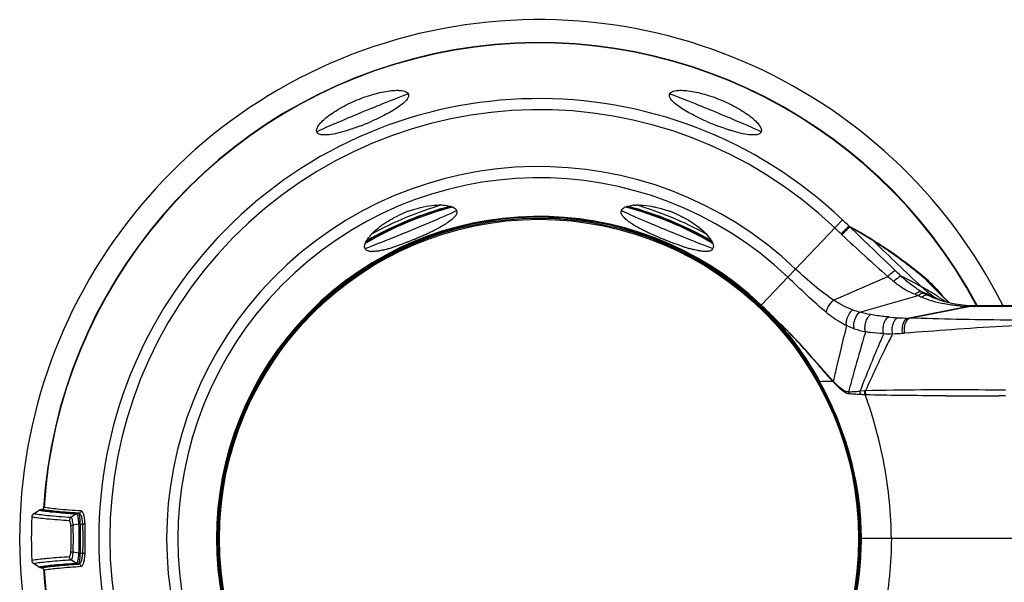
# Model space of a CAD drawing. Units: millimetres. Extents: x -603 to 832, y -654 to 953.
# Drawn here: x 82 to 166, y 151 to 199 of the extents above; entities that cross this region are included whole.
import ezdxf

# ---------------------------------------------------------------- set-up
doc = ezdxf.new("R2010")
doc.units = ezdxf.units.MM
doc.header["$LTSCALE"] = 23.1
for name, color, linetype in [('AXIS', 7, 'CONTINUOUS'), ('BOM_HIDE', 7, 'CONTINUOUS'), ('EDGE_FEAT', 7, 'CONTINUOUS')]:
    doc.layers.add(name, color=color, linetype=linetype)

msp = doc.modelspace()

# ---------------------------------------------------------------- linework, layer by layer
at = {"layer": 'AXIS', "color": 7, "linetype": 'Continuous'}
msp.add_arc((126.115, 154.414), 44.5, 26.65149, 268.43857, dxfattribs=at)
at = {"layer": 'BOM_HIDE', "color": 7, "linetype": 'Continuous'}
for p, q in [((145.158, 174.437), (152.116, 181.754)), ((152.737, 181.163), (152.686, 181.199)), ((154.879, 179.915), (154.798, 179.965)), ((155.028, 179.771), (154.839, 179.892)), ((157.159, 178.372), (157.085, 178.426)), ((157.409, 178.118), (157.323, 178.182)), ((151.352, 174.872), (156.001, 176.903)), ((153.607, 173.846), (158.599, 175.277)), ((160.009, 175.039), (160.007, 175.04)), ((160.934, 174.974), (160.721, 175.19)), ((160.923, 174.956), (161.096, 174.79)), ((161.165, 174.745), (160.934, 174.974)), ((161.006, 174.876), (161.096, 174.79)), ((161.282, 174.63), (161.165, 174.745)), ((145.071, 174.414), (145.013, 174.353)), ((145.128, 174.414), (145.071, 174.414)), ((157.695, 173.327), (162.914, 174.337)), ((157.868, 173.322), (163.101, 174.337)), ((163.127, 174.381), (163.065, 174.383)), ((163.308, 174.377), (163.238, 174.379)), ((163.296, 174.334), (163.257, 174.335)), ((163.626, 174.334), (163.451, 174.334)), ((164.097, 174.333), (163.626, 174.334)), ((151.978, 170.675), (151.801, 169.927)), ((151.833, 170.064), (151.624, 169.174)), ((150.123, 167.864), (150.081, 167.84)), ((150.149, 167.87), (150.123, 167.864)), ((150.144, 167.869), (150.139, 167.868)), ((150.151, 167.87), (150.144, 167.869)), ((150.155, 167.871), (150.151, 167.87)), ((152.761, 167.458), (152.637, 167.006)), ((154.022, 167.089), (153.619, 167.062)), ((166.094, 167.151), (165.534, 167.153)), ((153.335, 167.044), (153.315, 167.043)), ((153.394, 166.784), (153.373, 166.785)), ((153.394, 166.784), (153.374, 166.785)), ((166.093, 166.674), (165.516, 166.672)), ((151.539, 165.029), (151.554, 164.993)), ((151.54, 165.03), (151.555, 164.993)), ((82.807, 156.545), (83.285, 156.863)), ((83.451, 156.914), (83.5, 156.914)), ((86.468, 156.545), (86.009, 156.225)), ((86.636, 156.597), (86.685, 156.597)), ((86.659, 155.649), (86.192, 155.576)), ((86.785, 155.658), (87.021, 155.658)), ((196.115, 154.414), (153.591, 154.414)), ((86.659, 153.178), (86.192, 153.251)), ((86.785, 153.169), (87.021, 153.169)), ((83.285, 151.964), (82.807, 152.282)), ((83.452, 151.914), (83.501, 151.914)), ((86.469, 152.281), (86.009, 152.602)), ((86.636, 152.23), (86.685, 152.23))]:
    msp.add_line(p, q, dxfattribs=at)
for points in [[(160.721, 175.19), (160.532, 175.386), (160.367, 175.559), (160.289, 175.643)], [(163.065, 174.383), (162.666, 174.407), (162.225, 174.454), (161.784, 174.523), (161.344, 174.614), (160.905, 174.729), (160.468, 174.867), (160.007, 175.04)], [(163.241, 174.378), (163.184, 174.38), (163.127, 174.381)], [(163.567, 174.375), (163.407, 174.376), (163.308, 174.377)], [(174.792, 174.37), (167.532, 174.373), (163.567, 174.375)], [(150.134, 167.866), (150.129, 167.865), (150.123, 167.864)]]:
    msp.add_lwpolyline(points, dxfattribs=at)
for centre, radius, start, end in [((126.115, 154.414), 42.5, 28.06048, 176.37495), ((126.115, 154.414), 37.73, 46.43872, 313.56128), ((126.115, 154.414), 36.781, 46.43872, 313.56128), ((103.08, 210.013), 21.638, 291.0892, 291.78177), ((102.964, 210.303), 21.95, 291.78059, 292.15027), ((102.928, 210.393), 22.046, 292.15014, 292.66669), ((102.943, 210.357), 22.007, 292.6665, 293.03686), ((102.991, 210.243), 21.883, 293.03683, 293.33272), ((103.072, 210.057), 21.681, 293.33252, 293.69862), ((149.159, 210.059), 21.683, 246.30618, 246.6675), ((149.239, 210.243), 21.883, 246.66731, 246.96187), ((149.288, 210.357), 22.007, 246.96184, 247.33708), ((149.302, 210.392), 22.045, 247.33687, 247.85877), ((149.265, 210.301), 21.947, 247.85865, 248.22214), ((149.14, 209.987), 21.609, 248.22064, 248.97738), ((126.115, 154.414), 31.906, 46.43872, 313.56128), ((126.115, 154.414), 30.944, 46.43872, 313.56128), ((118.396, 173.048), 10.057, 112.76936, 114.18663), ((118.412, 173.011), 10.097, 112.21795, 112.77053), ((118.396, 173.05), 10.056, 110.7702, 112.21919), ((118.351, 173.168), 9.929, 109.92076, 110.76982), ((118.299, 173.312), 9.776, 109.0664, 109.92109), ((118.74, 182.431), 0.342, 5.05798, 22.43577), ((118.722, 182.43), 0.36, 358.55298, 4.98255), ((133.49, 182.432), 0.341, 157.53088, 173.04154), ((134.529, 179.337), 3.686, 94.35659, 95.97566), ((133.931, 173.312), 9.776, 70.07891, 70.9336), ((133.879, 173.168), 9.929, 69.23018, 70.07924), ((133.834, 173.05), 10.056, 67.78081, 69.2298), ((133.819, 173.011), 10.097, 67.22947, 67.78205), ((133.834, 173.048), 10.057, 65.81337, 67.23064), ((126.115, 154.414), 27.632, 46.43872, 313.56128), ((126.115, 154.414), 27.595, 46.44914, 313.55086), ((126.115, 154.414), 27.556, 46.53601, 313.46399), ((118.28, 173.301), 9.779, 115.0754, 115.87891), ((118.344, 173.164), 9.93, 114.18685, 115.0755), ((134.45, 182.96), 1.457, 219.4239, 221.92614), ((136.606, 185.498), 4.794, 233.54299, 235.69678), ((133.886, 173.164), 9.93, 64.9245, 65.81315), ((133.95, 173.301), 9.779, 64.12109, 64.9246), ((130.957, 159.504), 30.705, 44.95511, 46.43962), ((105.908, 203.645), 25.402, 294.50808, 294.92471), ((106.718, 201.902), 23.48, 294.92438, 295.36269), ((107.898, 199.422), 20.733, 295.35297, 296.25406), ((109.408, 196.361), 17.32, 296.25116, 297.23505), ((110.878, 193.508), 14.111, 297.22868, 298.43422), ((111.761, 191.869), 12.249, 298.45441, 298.81253), ((138.616, 188.612), 8.501, 238.42826, 239.80991), ((139.484, 190.101), 10.225, 239.80047, 240.79925), ((140.274, 191.512), 11.842, 240.79391, 241.5528), ((141.079, 192.998), 13.532, 241.55317, 242.31168), ((142.305, 195.341), 16.176, 242.32424, 243.48013), ((143.282, 197.285), 18.352, 243.45948, 243.63233), ((144.18, 199.104), 20.38, 243.64147, 244.73538), ((146.065, 203.081), 24.782, 244.72039, 245.59401), ((124.469, 152.682), 39.171, 45.32666, 46.43957), ((-596.065, -600.982), 1082.797, 45.961975, 46.24684), ((130.317, 141.475), 45.576, 57.44927, 60.51994), ((114.441, 177.986), 3.686, 139.35636, 140.9772), ((105.836, 202.856), 24.7, 289.69898, 290.57831), ((104.774, 205.699), 27.734, 290.56923, 290.99719), ((103.972, 207.787), 29.971, 290.99785, 291.49642), ((103.33, 209.418), 31.724, 291.49587, 292.48741), ((103.203, 209.73), 32.061, 292.48468, 292.61427), ((103.241, 209.639), 31.962, 292.61411, 292.9202), ((103.484, 209.067), 31.341, 292.91826, 293.60075), ((104.092, 207.675), 29.822, 293.60069, 294.00166), ((104.998, 205.642), 27.596, 294.00006, 294.50695), ((147.302, 205.798), 27.766, 245.58492, 245.99754), ((148.204, 207.825), 29.986, 245.99851, 246.50718), ((148.904, 209.434), 31.741, 246.50641, 247.4888), ((149.03, 209.735), 32.067, 247.48617, 247.61274), ((148.992, 209.643), 31.967, 247.61258, 247.92012), ((148.76, 209.066), 31.345, 247.91818, 248.59888), ((148.203, 207.646), 29.82, 248.59879, 249.0012), ((147.409, 205.574), 27.601, 248.99967, 249.50377), ((146.64, 203.52), 25.407, 249.50482, 249.92484), ((154.882, 183.444), 4.087, 225.32789, 226.67994), ((258.449, 293.532), 155.235, 226.7464, 228.70363), ((323.828, 352.511), 241.567, 225.6087, 226.92934), ((132.554, 144.317), 42.019, 57.74118, 57.90645), ((133.354, 145.577), 40.526, 56.63806, 57.74699), ((131.225, 142.857), 43.923, 55.99825, 57.18425), ((111.518, 179.44), 0.341, 202.53093, 218.042), ((111.531, 179.451), 0.359, 218.15351, 226.97172), ((111.823, 180.488), 1.452, 264.4221, 266.83235), ((111.542, 183.874), 4.857, 278.77342, 280.68737), ((110.752, 187.518), 8.587, 283.56978, 284.80532), ((110.314, 189.175), 10.3, 284.80284, 285.88908), ((109.871, 190.74), 11.927, 285.87943, 286.54999), ((109.394, 192.341), 13.598, 286.55345, 287.36652), ((108.591, 194.899), 16.279, 287.37643, 288.49347), ((107.931, 196.893), 18.379, 288.47409, 288.63254), ((107.197, 199.05), 20.657, 288.64951, 289.70461), ((145.983, 201.72), 23.492, 249.92462, 250.35724), ((145.094, 199.22), 20.838, 250.34862, 251.20721), ((144.008, 196.026), 17.465, 251.20278, 252.1969), ((142.926, 192.641), 13.911, 252.17825, 253.44525), ((142.452, 191.053), 12.254, 253.45585, 253.80641), ((140.697, 179.453), 0.362, 312.98045, 319.96831), ((140.711, 179.44), 0.342, 320.05193, 337.43557), ((134.746, 147.683), 38.002, 54.51078, 56.64414), ((133.086, 145.61), 40.6, 53.94133, 56.00328), ((134.944, 147.963), 37.659, 53.98977, 54.50887), ((133.483, 146.158), 39.923, 53.33408, 53.93878), ((134.973, 148.004), 37.609, 53.67838, 53.84983), ((134.986, 148.021), 37.587, 53.50608, 53.67838), ((135.032, 148.083), 37.511, 53.31154, 53.50612), ((133.669, 146.407), 39.612, 52.9959, 53.17984), ((135.115, 148.194), 37.372, 53.07279, 53.31156), ((133.787, 146.565), 39.415, 52.80546, 52.9959), ((135.215, 148.328), 37.205, 52.79262, 53.07282), ((114.484, 133.83), 60.628, 45.30777, 45.96704), ((133.915, 146.733), 39.204, 52.59088, 52.80548), ((136.295, 149.719), 35.443, 49.82646, 52.82328), ((134.064, 146.927), 38.959, 52.333, 52.59092), ((134.241, 147.157), 38.669, 52.03352, 52.33306), ((135.545, 148.802), 36.57, 49.58325, 52.05875), ((357.773, 412.883), 310.48, 229.46828, 229.58971), ((144.894, 150.814), 28.838, 61.02814, 64.90622), ((199.925, 215.172), 56.021, 223.45049, 225.38747), ((148.662, 157.639), 21.042, 60.29338, 61.00445), ((148.821, 152.036), 25.618, 64.5782, 66.90221), ((163.049, 182.578), 8.133, 239.08468, 241.19841), ((148.735, 157.766), 20.895, 60.08298, 60.29274), ((148.862, 157.985), 20.642, 57.15099, 60.08609), ((161.108, 182.871), 7.999, 249.741, 251.71424), ((161.505, 181.248), 6.641, 244.04499, 247.17601), ((162.589, 183.807), 9.42, 247.13771, 252.2868), ((162.356, 181.344), 6.718, 241.31056, 244.20104), ((149.724, 151.848), 25.378, 66.55547, 67.50906), ((163.622, 183.929), 9.596, 244.11506, 247.86986), ((162.799, 184.471), 10.117, 252.29755, 258.24332), ((149.176, 152.792), 24.783, 63.60701, 64.56996), ((149.919, 152.299), 24.887, 65.75496, 66.55486), ((148.886, 158.024), 20.596, 56.69875, 57.14727), ((164.642, 182.183), 8.432, 238.12551, 239.60919), ((149.315, 153.073), 24.469, 63.1655, 63.60585), ((148.839, 157.952), 20.682, 55.84743, 56.69834), ((164.84, 182.518), 8.82, 239.60269, 239.95015), ((148.688, 157.731), 20.95, 54.55504, 55.84556), ((200.896, 216.145), 57.396, 225.37904, 225.63312), ((148.024, 164.576), 16.563, 39.45669, 39.98731), ((201.112, 216.365), 57.704, 225.6331, 225.85667), ((148.5, 157.467), 21.274, 54.1838, 54.55713), ((201.549, 216.817), 58.334, 226.09324, 226.30967), ((127.444, 155.811), 25.667, 44.91551, 46.44993), ((127.507, 155.874), 25.615, 44.92859, 46.44464), ((127.185, 155.552), 26.033, 43.76526, 44.91531), ((127.213, 155.58), 26.03, 43.76793, 44.9279), ((155.407, 180.706), 7.092, 250.03231, 255.30119), ((163.008, 185.857), 11.521, 266.21087, 269.53362), ((163.015, 186.084), 11.748, 269.50844, 270.42157), ((163.444, 193.201), 18.867, 268.95814, 269.07665), ((163.451, 193.666), 19.333, 269.07757, 269.42397), ((163.234, 174.163), 0.216, 88.94622, 96.25711), ((163.461, 194.7), 20.366, 269.5371, 269.97347), ((163.567, 174.21), 0.166, 89.98403, 96.74513), ((163.624, 174.204), 0.172, 96.80063, 105.1112), ((163.623, 174.211), 0.165, 90.01649, 96.75492), ((127.059, 155.446), 26.197, 40.21997, 43.74299), ((158.367, 198.575), 25.259, 264.80643, 266.55263), ((158.248, 197.024), 23.704, 266.6153, 268.66482), ((159.43, 234.399), 61.097, 268.37268, 268.5351), ((126.513, 154.982), 26.914, 38.18803, 40.22504), ((326.689, 129.008), 179.611, 165.92777, 166.58606), ((155.667, 180.003), 8.005, 251.56124, 258.69805), ((126.263, 154.783), 27.234, 37.89136, 38.19149), ((125.826, 154.45), 27.782, 33.68118, 37.87942), ((156.058, 187.334), 15.347, 268.49117, 271.33872), ((156.018, 192.235), 20.249, 271.12738, 273.56109), ((154.721, 213.261), 41.315, 273.54435, 273.78861), ((125.505, 154.229), 28.173, 33.41014, 33.69174), ((125.297, 154.096), 28.419, 28.99382, 33.405), ((586.878, 67.493), 446.973, 166.85084, 167.01657), ((151.975, 168.056), 0.692, 188.12585, 193.88852), ((162.263, 178.105), 14.945, 222.75866, 222.9928), ((152.024, 168.013), 0.7, 188.07277, 193.86569), ((502.771, 71.33), 362.97, 164.47833, 164.64284), ((125.011, 153.935), 28.748, 28.51168, 28.99737), ((124.693, 153.851), 29.081, 22.60699, 28.8258), ((124.918, 153.887), 28.852, 22.66627, 28.50708), ((163.818, 179.3), 16.936, 222.35513, 222.56367), ((160.008, -1059.191), 1226.357, 89.741848, 89.956074), ((150.818, 206.356), 39.392, 272.64719, 272.94166), ((153.665, 167.158), 1.039, 188.40398, 198.85953), ((150.631, 121.787), 45.082, 87.12481, 87.39287), ((150.04, 221.096), 54.153, 272.96288, 273.46713), ((150.341, 115.828), 51.048, 86.59469, 87.13565), ((149.938, 222.939), 55.998, 273.47753, 273.76839), ((150.094, 111.787), 55.096, 86.27906, 86.56624), ((154.681, 167.092), 1.063, 181.66207, 197.83397), ((141.685, -17.911), 185.067, 86.1614, 86.28721), ((162.124, 1079.8), 913.135, 269.926074, 270.212865), ((124.986, 153.911), 28.781, 14.99744, 22.67496), ((124.628, 153.822), 29.152, 22.30989, 22.53055), ((126.034, 154.187), 27.696, 8.2845, 15.00715), ((127.457, 154.397), 26.258, 0.03576, 8.27757), ((126.115, 154.414), 43.503, 177.55496, 182.44435), ((83, 156.254), 0.349, 123.61814, 177.53847), ((83.474, 160.084), 3.902, 257.8254, 259.24569), ((84.275, 160.779), 3.952, 257.9707, 259.59871), ((84.647, 162.781), 5.988, 259.5555, 260.75761), ((85.289, 167.949), 11.27, 261.66795, 262.43731), ((85.747, 171.395), 14.746, 262.43258, 263.06508), ((60.38, 154.414), 25.646, 357.54274, 2.45674), ((58.223, 154.414), 27.993, 357.62047, 2.37958), ((57.352, 154.414), 29.696, 357.5979, 2.4021), ((55.449, 154.414), 31.79, 357.67793, 2.32207), ((127.46, 154.43), 26.256, 351.76529, 359.96452), ((127.49, 154.414), 26.18, 359.27914, 359.9999), ((83, 152.573), 0.349, 182.45944, 236.38317), ((84.022, 148.529), 3.513, 101.58535, 102.10335), ((84.165, 147.825), 4.231, 100.64977, 101.57221), ((84.19, 148.461), 3.531, 101.55238, 102.06723), ((84.694, 146.081), 5.953, 99.15008, 100.41742), ((126.115, 154.414), 42.5, 183.62505, 331.93971)]:
    msp.add_arc(centre, radius, start, end, dxfattribs=at)
for centre, major_axis, start_param, end_param in [((110.998, 190.91), (3.926, 1.626), 0, 3.141593), ((141.232, 190.91), (3.926, -1.626), 0, 3.141593), ((115.129, 180.935), (3.926, 1.626), 3.141593, 6.283185), ((137.101, 180.935), (3.926, -1.626), -3.141593, 0)]:
    msp.add_ellipse(centre, major_axis=major_axis, ratio=0.017455, start_param=start_param, end_param=end_param, dxfattribs=at)
for points, knots in [([(107.071, 189.283), (107.003, 189.448), (107.17, 189.802), (107.49, 190.171), (107.903, 190.545), (108.43, 190.93), (109.299, 191.47), (110.521, 192.062), (111.803, 192.507), (112.799, 192.74), (113.444, 192.84), (114.001, 192.868), (114.488, 192.834), (114.856, 192.7), (114.924, 192.536)], [0, 0, 0, 0, 0.05812, 0.105631, 0.165957, 0.237903, 0.319466, 0.499986, 0.680508, 0.762073, 0.834019, 0.894349, 0.94187, 1, 1, 1, 1]), ([(114.924, 192.536), (114.95, 192.474), (114.949, 192.303), (114.802, 192.055), (114.544, 191.783), (114.17, 191.486), (113.69, 191.171), (113.119, 190.844), (112.476, 190.517), (112.021, 190.308), (111.786, 190.205)], [0, 0, 0, 0, 0.04989, 0.116556, 0.208022, 0.325732, 0.467949, 0.631151, 0.81045, 1, 1, 1, 1]), ([(140.446, 190.204), (140.211, 190.307), (139.756, 190.516), (139.113, 190.844), (138.541, 191.17), (138.061, 191.486), (137.687, 191.783), (137.428, 192.055), (137.282, 192.303), (137.28, 192.474), (137.306, 192.536)], [0, 0, 0, 0, 0.189535, 0.368829, 0.532035, 0.674259, 0.791979, 0.883451, 0.950116, 1, 1, 1, 1]), ([(137.306, 192.536), (137.374, 192.7), (137.742, 192.834), (138.23, 192.868), (138.787, 192.84), (139.431, 192.74), (140.428, 192.507), (141.71, 192.062), (142.931, 191.47), (143.8, 190.93), (144.327, 190.545), (144.741, 190.171), (145.061, 189.802), (145.227, 189.448), (145.159, 189.283)], [0, 0, 0, 0, 0.05813, 0.105652, 0.165983, 0.237929, 0.319493, 0.500015, 0.680535, 0.762098, 0.834044, 0.894369, 0.94188, 1, 1, 1, 1]), ([(107.214, 189.129), (107.197, 189.139), (107.139, 189.178), (107.091, 189.236), (107.071, 189.283)], [0, 0, 0, 0, 0.272412, 1, 1, 1, 1]), ([(107.962, 189.036), (107.814, 189.024), (107.561, 189.019), (107.305, 189.077), (107.214, 189.129)], [0, 0, 0, 0, 0.585731, 1, 1, 1, 1]), ([(109.486, 189.352), (109.211, 189.271), (108.708, 189.139), (108.194, 189.053), (107.962, 189.036)], [0, 0, 0, 0, 0.551894, 1, 1, 1, 1]), ([(110.865, 189.825), (110.747, 189.78), (110.292, 189.609), (109.831, 189.454), (109.486, 189.352)], [0, 0, 0, 0, 0.2597, 1, 1, 1, 1]), ([(142.745, 189.352), (142.635, 189.385), (142.179, 189.525), (141.728, 189.686), (141.388, 189.816)], [0, 0, 0, 0, 0.23843, 1, 1, 1, 1]), ([(144.268, 189.036), (144.036, 189.053), (143.522, 189.139), (143.02, 189.271), (142.745, 189.352)], [0, 0, 0, 0, 0.448106, 1, 1, 1, 1]), ([(145.015, 189.129), (144.924, 189.076), (144.669, 189.019), (144.416, 189.024), (144.268, 189.036)], [0, 0, 0, 0, 0.41457, 1, 1, 1, 1]), ([(145.159, 189.283), (145.152, 189.268), (145.119, 189.204), (145.062, 189.156), (145.015, 189.129)], [0, 0, 0, 0, 0.237123, 1, 1, 1, 1]), ([(115.106, 182.551), (115.221, 182.591), (115.669, 182.737), (116.127, 182.849), (116.469, 182.911)], [0, 0, 0, 0, 0.259447, 1, 1, 1, 1]), ([(116.469, 182.911), (116.76, 182.964), (117.298, 183.031), (117.841, 183.028), (118.085, 183.003)], [0, 0, 0, 0, 0.546451, 1, 1, 1, 1]), ([(118.085, 183.003), (118.258, 182.985), (118.554, 182.934), (118.836, 182.807), (118.932, 182.725)], [0, 0, 0, 0, 0.578258, 1, 1, 1, 1]), ([(118.932, 182.725), (118.946, 182.713), (118.996, 182.666), (119.037, 182.608), (119.056, 182.562)], [0, 0, 0, 0, 0.269623, 1, 1, 1, 1]), ([(119.05, 182.271), (119.046, 182.26), (119.027, 182.213), (119.002, 182.169), (118.981, 182.137)], [0, 0, 0, 0, 0.23512, 1, 1, 1, 1]), ([(119.082, 182.421), (119.081, 182.409), (119.078, 182.358), (119.064, 182.307), (119.05, 182.271)], [0, 0, 0, 0, 0.236979, 1, 1, 1, 1]), ([(133.185, 182.259), (133.18, 182.272), (133.161, 182.322), (133.151, 182.375), (133.149, 182.413)], [0, 0, 0, 0, 0.266438, 1, 1, 1, 1]), ([(133.174, 182.562), (133.181, 182.577), (133.211, 182.638), (133.258, 182.691), (133.298, 182.725)], [0, 0, 0, 0, 0.235068, 1, 1, 1, 1]), ([(133.262, 182.117), (133.254, 182.129), (133.225, 182.174), (133.2, 182.222), (133.185, 182.259)], [0, 0, 0, 0, 0.266641, 1, 1, 1, 1]), ([(133.298, 182.725), (133.395, 182.807), (133.676, 182.934), (133.973, 182.985), (134.145, 183.003)], [0, 0, 0, 0, 0.421742, 1, 1, 1, 1]), ([(134.249, 183.012), (134.269, 183.014), (134.351, 183.019), (134.433, 183.023), (134.495, 183.024)], [0, 0, 0, 0, 0.242318, 1, 1, 1, 1]), ([(134.495, 183.024), (134.591, 183.026), (135.015, 183.021), (135.438, 182.969), (135.761, 182.911)], [0, 0, 0, 0, 0.225822, 1, 1, 1, 1]), ([(135.761, 182.911), (135.872, 182.891), (136.333, 182.798), (136.786, 182.668), (137.125, 182.551)], [0, 0, 0, 0, 0.23898, 1, 1, 1, 1]), ([(112.785, 181.385), (112.878, 181.449), (113.272, 181.711), (113.688, 181.942), (114.012, 182.099)], [0, 0, 0, 0, 0.238939, 1, 1, 1, 1]), ([(118.326, 181.538), (118.304, 181.523), (118.21, 181.46), (118.115, 181.4), (118.042, 181.355)], [0, 0, 0, 0, 0.240005, 1, 1, 1, 1]), ([(118.74, 181.861), (118.711, 181.834), (118.58, 181.718), (118.438, 181.614), (118.326, 181.538)], [0, 0, 0, 0, 0.226232, 1, 1, 1, 1]), ([(118.895, 182.021), (118.883, 182.008), (118.834, 181.952), (118.782, 181.9), (118.74, 181.861)], [0, 0, 0, 0, 0.234804, 1, 1, 1, 1]), ([(118.981, 182.137), (118.974, 182.127), (118.948, 182.087), (118.918, 182.049), (118.895, 182.021)], [0, 0, 0, 0, 0.237646, 1, 1, 1, 1]), ([(133.757, 181.642), (133.718, 181.671), (133.58, 181.777), (133.45, 181.893), (133.366, 181.987)], [0, 0, 0, 0, 0.279037, 1, 1, 1, 1]), ([(134.165, 181.369), (134.142, 181.383), (134.054, 181.438), (133.968, 181.495), (133.904, 181.538)], [0, 0, 0, 0, 0.259204, 1, 1, 1, 1]), ([(138.219, 182.099), (138.329, 182.045), (138.751, 181.831), (139.158, 181.585), (139.446, 181.385)], [0, 0, 0, 0, 0.259468, 1, 1, 1, 1]), ([(111.644, 180.387), (111.657, 180.402), (111.711, 180.464), (111.767, 180.525), (111.81, 180.57)], [0, 0, 0, 0, 0.242319, 1, 1, 1, 1]), ([(111.81, 180.57), (111.877, 180.639), (112.18, 180.935), (112.515, 181.198), (112.785, 181.385)], [0, 0, 0, 0, 0.22582, 1, 1, 1, 1]), ([(118.042, 181.355), (118.012, 181.337), (117.887, 181.262), (117.761, 181.19), (117.664, 181.137)], [0, 0, 0, 0, 0.240514, 1, 1, 1, 1]), ([(139.446, 181.385), (139.688, 181.216), (140.116, 180.884), (140.499, 180.498), (140.653, 180.307)], [0, 0, 0, 0, 0.546457, 1, 1, 1, 1]), ([(152.009, 180.537), (152.146, 180.675), (152.371, 180.896), (152.596, 181.117), (152.686, 181.199)], [0, 0, 0, 0, 0.616517, 1, 1, 1, 1]), ([(152.078, 180.47), (152.216, 180.615), (152.439, 180.843), (152.662, 181.073), (152.75, 181.154)], [0, 0, 0, 0, 0.626306, 1, 1, 1, 1]), ([(154.798, 179.965), (154.462, 180.175), (153.954, 180.484), (153.264, 180.878), (152.912, 181.067), (152.737, 181.163)], [0, 0, 0, 0, 0.498037, 0.748486, 1, 1, 1, 1]), ([(111.175, 179.504), (111.183, 179.631), (111.293, 179.923), (111.467, 180.171), (111.578, 180.307)], [0, 0, 0, 0, 0.420563, 1, 1, 1, 1]), ([(140.653, 180.307), (140.763, 180.171), (140.938, 179.923), (141.047, 179.631), (141.056, 179.504)], [0, 0, 0, 0, 0.579437, 1, 1, 1, 1]), ([(111.203, 179.309), (111.197, 179.323), (111.176, 179.386), (111.172, 179.453), (111.175, 179.504)], [0, 0, 0, 0, 0.235782, 1, 1, 1, 1]), ([(111.418, 179.105), (111.406, 179.11), (111.359, 179.133), (111.315, 179.163), (111.287, 179.189)], [0, 0, 0, 0, 0.266038, 1, 1, 1, 1]), ([(111.574, 179.058), (111.56, 179.061), (111.507, 179.072), (111.455, 179.089), (111.418, 179.105)], [0, 0, 0, 0, 0.266862, 1, 1, 1, 1]), ([(112.283, 179.074), (112.233, 179.066), (112.054, 179.042), (111.872, 179.031), (111.743, 179.038)], [0, 0, 0, 0, 0.27994, 1, 1, 1, 1]), ([(112.766, 179.171), (112.739, 179.164), (112.631, 179.139), (112.523, 179.116), (112.443, 179.101)], [0, 0, 0, 0, 0.259708, 1, 1, 1, 1]), ([(139.457, 179.173), (139.423, 179.181), (139.281, 179.216), (139.141, 179.255), (139.034, 179.286)], [0, 0, 0, 0, 0.240488, 1, 1, 1, 1]), ([(139.788, 179.101), (139.761, 179.106), (139.65, 179.128), (139.54, 179.152), (139.457, 179.173)], [0, 0, 0, 0, 0.240003, 1, 1, 1, 1]), ([(140.309, 179.037), (140.269, 179.038), (140.094, 179.05), (139.921, 179.076), (139.788, 179.101)], [0, 0, 0, 0, 0.226232, 1, 1, 1, 1]), ([(140.535, 179.041), (140.517, 179.04), (140.442, 179.035), (140.366, 179.035), (140.309, 179.037)], [0, 0, 0, 0, 0.234533, 1, 1, 1, 1]), ([(140.672, 179.061), (140.661, 179.059), (140.616, 179.05), (140.57, 179.044), (140.535, 179.041)], [0, 0, 0, 0, 0.238108, 1, 1, 1, 1]), ([(140.814, 179.106), (140.803, 179.101), (140.757, 179.082), (140.709, 179.069), (140.672, 179.061)], [0, 0, 0, 0, 0.235377, 1, 1, 1, 1]), ([(140.943, 179.189), (140.934, 179.18), (140.895, 179.147), (140.85, 179.121), (140.814, 179.106)], [0, 0, 0, 0, 0.236741, 1, 1, 1, 1]), ([(141.056, 179.504), (141.057, 179.486), (141.058, 179.42), (141.046, 179.354), (141.027, 179.309)], [0, 0, 0, 0, 0.268648, 1, 1, 1, 1]), ([(151.352, 174.872), (150.778, 175.252), (149.67, 176.116), (148.619, 177.043), (148.102, 177.534)], [0, 0, 0, 0, 0.491826, 1, 1, 1, 1]), ([(156.001, 176.903), (156.12, 177.021), (156.288, 177.179), (156.501, 177.345), (156.588, 177.402), (156.625, 177.418)], [0, 0, 0, 0, 0.620064, 0.848812, 1, 1, 1, 1]), ([(150.755, 173.794), (150.185, 174.256), (149.078, 175.272), (147.995, 176.309), (147.439, 176.836)], [0, 0, 0, 0, 0.489499, 1, 1, 1, 1]), ([(156.502, 176.476), (156.618, 176.585), (156.782, 176.729), (156.996, 176.874), (157.085, 176.92), (157.124, 176.93)], [0, 0, 0, 0, 0.614995, 0.843635, 1, 1, 1, 1]), ([(158.339, 175.368), (158.173, 175.429), (157.844, 175.565), (157.214, 175.913), (156.778, 176.241), (156.502, 176.476)], [0, 0, 0, 0, 0.245563, 0.495287, 1, 1, 1, 1]), ([(158.871, 175.6), (158.719, 175.691), (158.101, 176.084), (157.528, 176.548), (157.124, 176.93)], [0, 0, 0, 0, 0.241155, 1, 1, 1, 1]), ([(160.027, 175.986), (159.955, 176.06), (159.676, 176.343), (159.384, 176.612), (159.16, 176.801)], [0, 0, 0, 0, 0.261468, 1, 1, 1, 1]), ([(160.289, 175.643), (160.203, 175.736), (159.873, 176.084), (159.524, 176.415), (159.255, 176.644)], [0, 0, 0, 0, 0.263239, 1, 1, 1, 1]), ([(158.339, 175.368), (158.424, 175.449), (158.579, 175.575), (158.794, 175.625), (158.871, 175.6)], [0, 0, 0, 0, 0.592645, 1, 1, 1, 1]), ([(158.862, 176.043), (158.973, 175.94), (159.391, 175.57), (159.844, 175.238), (160.19, 175.023)], [0, 0, 0, 0, 0.2699, 1, 1, 1, 1]), ([(160.714, 175.22), (160.657, 175.287), (160.435, 175.548), (160.204, 175.802), (160.027, 175.986)], [0, 0, 0, 0, 0.257138, 1, 1, 1, 1]), ([(150.755, 173.794), (150.748, 173.868), (150.787, 174.046), (150.963, 174.424), (151.18, 174.701), (151.352, 174.872)], [0, 0, 0, 0, 0.177229, 0.420303, 1, 1, 1, 1]), ([(152.985, 174.04), (152.701, 174.143), (152.139, 174.39), (151.612, 174.703), (151.352, 174.872)], [0, 0, 0, 0, 0.494079, 1, 1, 1, 1]), ([(158.599, 175.277), (158.644, 175.315), (158.793, 175.427), (159.008, 175.497), (159.131, 175.451)], [0, 0, 0, 0, 0.309257, 1, 1, 1, 1]), ([(158.929, 175.127), (159.008, 175.196), (159.16, 175.306), (159.359, 175.324), (159.432, 175.296)], [0, 0, 0, 0, 0.571657, 1, 1, 1, 1]), ([(150.123, 167.864), (149.785, 168.473), (148.355, 170.839), (146.571, 172.993), (145.071, 174.414)], [0, 0, 0, 0, 0.252336, 1, 1, 1, 1]), ([(145.128, 174.414), (145.13, 174.414), (145.14, 174.421), (145.149, 174.43), (145.158, 174.437)], [0, 0, 0, 0, 0.114249, 1, 1, 1, 1]), ([(152.468, 172.679), (152.442, 172.782), (152.442, 173.024), (152.573, 173.508), (152.79, 173.86), (152.985, 174.04)], [0, 0, 0, 0, 0.211944, 0.469682, 1, 1, 1, 1]), ([(153.135, 172.409), (153.1, 172.523), (153.081, 172.786), (153.162, 173.18), (153.335, 173.552), (153.509, 173.764), (153.607, 173.846)], [0, 0, 0, 0, 0.226494, 0.488846, 0.757382, 1, 1, 1, 1]), ([(162.246, 174.362), (162.119, 174.37), (161.613, 174.412), (161.11, 174.489), (160.738, 174.567)], [0, 0, 0, 0, 0.251863, 1, 1, 1, 1]), ([(162.914, 174.337), (162.926, 174.345), (162.972, 174.371), (163.026, 174.385), (163.065, 174.383)], [0, 0, 0, 0, 0.269043, 1, 1, 1, 1]), ([(163.101, 174.337), (163.11, 174.342), (163.144, 174.362), (163.182, 174.374), (163.211, 174.377)], [0, 0, 0, 0, 0.264587, 1, 1, 1, 1]), ([(163.451, 174.334), (163.459, 174.339), (163.488, 174.359), (163.522, 174.371), (163.548, 174.374)], [0, 0, 0, 0, 0.268893, 1, 1, 1, 1]), ([(193.842, 174.334), (188.801, 174.334), (178.886, 174.323), (168.971, 174.329), (164.097, 174.333)], [0, 0, 0, 0, 0.508435, 1, 1, 1, 1]), ([(146.01, 173.588), (146.005, 173.581), (145.998, 173.572), (145.989, 173.559), (145.985, 173.56)], [0, 0, 0, 0, 0.689093, 1, 1, 1, 1]), ([(151.303, 167.89), (150.942, 168.286), (150.19, 169.166), (148.98, 170.565), (147.58, 172.074), (146.545, 173.069), (146.009, 173.585)], [0, 0, 0, 0, 0.206625, 0.446451, 0.713319, 1, 1, 1, 1]), ([(146.009, 173.585), (146.417, 173.157), (147.985, 171.393), (149.318, 169.422), (150.171, 167.872)], [0, 0, 0, 0, 0.250242, 1, 1, 1, 1]), ([(151.29, 167.959), (150.928, 168.345), (150.177, 169.212), (148.971, 170.594), (147.576, 172.088), (146.545, 173.075), (146.011, 173.587)], [0, 0, 0, 0, 0.205843, 0.44553, 0.712658, 1, 1, 1, 1]), ([(152.468, 172.679), (152.32, 172.75), (151.715, 173.067), (151.158, 173.469), (150.755, 173.794)], [0, 0, 0, 0, 0.240746, 1, 1, 1, 1]), ([(154.098, 172.153), (154.06, 172.276), (154.031, 172.554), (154.098, 172.966), (154.258, 173.343), (154.429, 173.551), (154.526, 173.625)], [0, 0, 0, 0, 0.241608, 0.509894, 0.772659, 1, 1, 1, 1]), ([(156.081, 173.42), (155.951, 173.431), (155.431, 173.483), (154.913, 173.554), (154.526, 173.625)], [0, 0, 0, 0, 0.248141, 1, 1, 1, 1]), ([(155.654, 171.992), (155.619, 172.126), (155.592, 172.41), (155.657, 172.824), (155.813, 173.181), (155.985, 173.365), (156.081, 173.42)], [0, 0, 0, 0, 0.263071, 0.537441, 0.790762, 1, 1, 1, 1]), ([(156.416, 171.991), (156.386, 172.126), (156.366, 172.406), (156.434, 172.807), (156.588, 173.146), (156.757, 173.315), (156.848, 173.362)], [0, 0, 0, 0, 0.272061, 0.547976, 0.796949, 1, 1, 1, 1]), ([(157.275, 172.025), (157.251, 172.158), (157.237, 172.43), (157.305, 172.814), (157.45, 173.132), (157.61, 173.287), (157.695, 173.327)], [0, 0, 0, 0, 0.281488, 0.559125, 0.803696, 1, 1, 1, 1]), ([(157.451, 172.036), (157.428, 172.169), (157.416, 172.438), (157.484, 172.817), (157.627, 173.131), (157.784, 173.283), (157.868, 173.322)], [0, 0, 0, 0, 0.282984, 0.560846, 0.804752, 1, 1, 1, 1]), ([(193.604, 173.062), (190.507, 173.065), (184.345, 173.071), (176.674, 173.081), (170.623, 173.107), (166.21, 173.143), (161.969, 173.208), (159.205, 173.283), (157.868, 173.322)], [0, 0, 0, 0, 0.259992, 0.517298, 0.643888, 0.767958, 0.887734, 1, 1, 1, 1]), ([(153.135, 172.409), (153.079, 172.427), (152.853, 172.507), (152.632, 172.601), (152.468, 172.679)], [0, 0, 0, 0, 0.245373, 1, 1, 1, 1]), ([(154.098, 172.153), (154.009, 171.855), (153.646, 170.628), (153.298, 169.396), (153.038, 168.462)], [0, 0, 0, 0, 0.243063, 1, 1, 1, 1]), ([(155.654, 171.992), (155.264, 172.006), (154.742, 172.046), (154.227, 172.129), (154.098, 172.153)], [0, 0, 0, 0, 0.748751, 1, 1, 1, 1]), ([(193.589, 172.934), (190.461, 172.923), (184.233, 172.904), (176.477, 172.871), (170.346, 172.775), (165.865, 172.624), (161.576, 172.348), (158.791, 172.125), (157.451, 172.036)], [0, 0, 0, 0, 0.259545, 0.516666, 0.643505, 0.768224, 0.888598, 1, 1, 1, 1]), ([(155.654, 171.992), (155.482, 171.6), (154.779, 169.967), (154.115, 168.317), (153.619, 167.062)], [0, 0, 0, 0, 0.240918, 1, 1, 1, 1]), ([(156.416, 171.99), (156.219, 171.602), (155.416, 169.982), (154.658, 168.339), (154.091, 167.089)], [0, 0, 0, 0, 0.24075, 1, 1, 1, 1]), ([(152.637, 167.006), (152.544, 166.984), (152.38, 167.025), (152.19, 167.136), (151.825, 167.4), (151.552, 167.68), (151.331, 167.914)], [0, 0, 0, 0, 0.175464, 0.285196, 0.408213, 1, 1, 1, 1]), ([(153.671, 154.414), (153.671, 156.75), (153.034, 161.441), (151.258, 165.821), (150.123, 167.864)], [0, 0, 0, 0, 0.499929, 1, 1, 1, 1]), ([(150.171, 167.872), (150.169, 167.872), (150.164, 167.871), (150.158, 167.869), (150.155, 167.871)], [0, 0, 0, 0, 0.358663, 1, 1, 1, 1]), ([(151.303, 167.89), (151.197, 167.89), (150.82, 167.887), (150.442, 167.881), (150.171, 167.872)], [0, 0, 0, 0, 0.280588, 1, 1, 1, 1]), ([(152.682, 166.822), (152.578, 166.827), (152.35, 166.918), (151.897, 167.262), (151.57, 167.599), (151.345, 167.845)], [0, 0, 0, 0, 0.181277, 0.415138, 1, 1, 1, 1]), ([(160.948, 167.165), (160.246, 167.165), (157.96, 167.161), (155.674, 167.134), (154.091, 167.089)], [0, 0, 0, 0, 0.307419, 1, 1, 1, 1]), ([(156.309, 154.414), (156.309, 156.537), (155.874, 160.732), (154.778, 164.797), (154.075, 166.741)], [0, 0, 0, 0, 0.506697, 1, 1, 1, 1]), ([(160.945, 166.666), (159.632, 166.669), (157.365, 166.68), (155.099, 166.716), (154.147, 166.743)], [0, 0, 0, 0, 0.579759, 1, 1, 1, 1]), ([(151.598, 164.889), (152.277, 163.233), (153.337, 159.79), (153.715, 156.203), (153.715, 154.414)], [0, 0, 0, 0, 0.500038, 1, 1, 1, 1]), ([(83.5, 156.914), (83.549, 156.914), (83.651, 156.952), (83.697, 157.052), (83.7, 157.101)], [0, 0, 0, 0, 0.500057, 1, 1, 1, 1]), ([(86.877, 156.785), (86.208, 156.828), (85.307, 156.891), (84.249, 157.008), (83.859, 157.067), (83.7, 157.101)], [0, 0, 0, 0, 0.629905, 0.847555, 1, 1, 1, 1]), ([(85.861, 155.948), (85.216, 155.989), (84.342, 156.051), (83.305, 156.162), (82.911, 156.219), (82.746, 156.25)], [0, 0, 0, 0, 0.618988, 0.839369, 1, 1, 1, 1]), ([(86.009, 156.225), (85.334, 156.268), (84.426, 156.332), (83.359, 156.451), (82.967, 156.511), (82.807, 156.545)], [0, 0, 0, 0, 0.630316, 0.847865, 1, 1, 1, 1]), ([(83.285, 156.863), (83.297, 156.872), (83.325, 156.884), (83.349, 156.903), (83.36, 156.914)], [0, 0, 0, 0, 0.499946, 1, 1, 1, 1]), ([(83.285, 156.863), (83.311, 156.857), (83.434, 156.833), (83.558, 156.813), (83.655, 156.798)], [0, 0, 0, 0, 0.216372, 1, 1, 1, 1]), ([(83.36, 156.914), (83.375, 156.911), (83.406, 156.908), (83.436, 156.914), (83.451, 156.914)], [0, 0, 0, 0, 0.500039, 1, 1, 1, 1]), ([(84.525, 156.769), (84.325, 156.79), (83.982, 156.83), (83.641, 156.883), (83.5, 156.914)], [0, 0, 0, 0, 0.58256, 1, 1, 1, 1]), ([(83.685, 156.87), (83.707, 156.867), (83.803, 156.852), (83.898, 156.838), (83.972, 156.828)], [0, 0, 0, 0, 0.231356, 1, 1, 1, 1]), ([(83.967, 156.757), (84.321, 156.714), (85.154, 156.636), (85.989, 156.576), (86.469, 156.546)], [0, 0, 0, 0, 0.426134, 1, 1, 1, 1]), ([(83.972, 156.828), (84.01, 156.823), (84.18, 156.801), (84.349, 156.782), (84.48, 156.769)], [0, 0, 0, 0, 0.228597, 1, 1, 1, 1]), ([(84.48, 156.769), (84.628, 156.753), (85.346, 156.684), (86.066, 156.633), (86.636, 156.597)], [0, 0, 0, 0, 0.207103, 1, 1, 1, 1]), ([(86.685, 156.597), (86.474, 156.61), (85.753, 156.659), (85.033, 156.716), (84.525, 156.769)], [0, 0, 0, 0, 0.292943, 1, 1, 1, 1]), ([(86.009, 156.225), (85.965, 156.194), (85.891, 156.11), (85.862, 156.002), (85.861, 155.948)], [0, 0, 0, 0, 0.496292, 1, 1, 1, 1]), ([(86.192, 155.576), (86.186, 155.732), (86.163, 155.943), (86.095, 156.158), (86.036, 156.224), (86.009, 156.225)], [0, 0, 0, 0, 0.675036, 0.88362, 1, 1, 1, 1]), ([(86.468, 156.545), (86.499, 156.543), (86.562, 156.444), (86.603, 156.267), (86.645, 155.983), (86.654, 155.768), (86.659, 155.649)], [0, 0, 0, 0, 0.101335, 0.308675, 0.617557, 1, 1, 1, 1]), ([(86.475, 156.545), (86.485, 156.553), (86.532, 156.586), (86.591, 156.597), (86.636, 156.597)], [0, 0, 0, 0, 0.218075, 1, 1, 1, 1]), ([(86.635, 156.597), (86.646, 156.595), (86.67, 156.571), (86.708, 156.482), (86.743, 156.296), (86.773, 156.007), (86.781, 155.782), (86.785, 155.658)], [0, 0, 0, 0, 0.034851, 0.095482, 0.303073, 0.614446, 1, 1, 1, 1]), ([(86.877, 156.785), (86.874, 156.736), (86.832, 156.638), (86.732, 156.597), (86.685, 156.597)], [0, 0, 0, 0, 0.506126, 1, 1, 1, 1]), ([(87.021, 155.658), (87.015, 155.784), (86.993, 156.013), (86.934, 156.277), (86.865, 156.44), (86.803, 156.541), (86.731, 156.594), (86.685, 156.597)], [0, 0, 0, 0, 0.362693, 0.657666, 0.773224, 0.86678, 1, 1, 1, 1]), ([(87.213, 155.702), (87.207, 155.847), (87.185, 156.109), (87.128, 156.413), (87.058, 156.602), (86.999, 156.716), (86.926, 156.782), (86.877, 156.785)], [0, 0, 0, 0, 0.369118, 0.668405, 0.784453, 0.876724, 1, 1, 1, 1]), ([(86.002, 155.513), (85.999, 155.572), (85.991, 155.679), (85.96, 155.817), (85.927, 155.909), (85.88, 155.949), (85.861, 155.948)], [0, 0, 0, 0, 0.372201, 0.672706, 0.879139, 1, 1, 1, 1]), ([(86.002, 155.513), (86.021, 155.531), (86.087, 155.555), (86.152, 155.57), (86.192, 155.576)], [0, 0, 0, 0, 0.390922, 1, 1, 1, 1]), ([(86.659, 155.649), (86.676, 155.237), (86.69, 154.414), (86.676, 153.59), (86.659, 153.178)], [0, 0, 0, 0, 0.500049, 1, 1, 1, 1]), ([(86.785, 155.658), (86.802, 155.244), (86.815, 154.414), (86.802, 153.583), (86.785, 153.169)], [0, 0, 0, 0, 0.500049, 1, 1, 1, 1]), ([(87.213, 155.702), (87.194, 155.684), (87.126, 155.668), (87.062, 155.66), (87.021, 155.658)], [0, 0, 0, 0, 0.389892, 1, 1, 1, 1]), ([(153.715, 154.414), (153.715, 152.624), (153.337, 149.037), (152.278, 145.595), (151.598, 143.939)], [0, 0, 0, 0, 0.49996, 1, 1, 1, 1]), ([(156.309, 154.414), (156.309, 152.289), (155.873, 148.091), (154.776, 144.024), (154.072, 142.079)], [0, 0, 0, 0, 0.506708, 1, 1, 1, 1]), ([(150.123, 140.963), (151.232, 142.959), (152.976, 147.23), (153.64, 151.802), (153.669, 154.084)], [0, 0, 0, 0, 0.500065, 1, 1, 1, 1]), ([(82.954, 152.613), (83.339, 152.672), (84.308, 152.77), (85.278, 152.841), (85.86, 152.879)], [0, 0, 0, 0, 0.400404, 1, 1, 1, 1]), ([(85.86, 152.879), (85.88, 152.878), (85.927, 152.918), (85.96, 153.01), (85.991, 153.148), (85.999, 153.255), (86.002, 153.314)], [0, 0, 0, 0, 0.120828, 0.327125, 0.627691, 1, 1, 1, 1]), ([(86.009, 152.602), (85.965, 152.633), (85.891, 152.717), (85.862, 152.825), (85.86, 152.879)], [0, 0, 0, 0, 0.496706, 1, 1, 1, 1]), ([(86.002, 153.314), (86.021, 153.296), (86.087, 153.271), (86.152, 153.257), (86.192, 153.251)], [0, 0, 0, 0, 0.391122, 1, 1, 1, 1]), ([(86.009, 152.602), (86.036, 152.603), (86.096, 152.669), (86.163, 152.885), (86.186, 153.095), (86.192, 153.251)], [0, 0, 0, 0, 0.116424, 0.324891, 1, 1, 1, 1]), ([(86.659, 153.178), (86.654, 153.059), (86.643, 152.842), (86.61, 152.593), (86.571, 152.433), (86.54, 152.347), (86.499, 152.284), (86.468, 152.282)], [0, 0, 0, 0, 0.382217, 0.691063, 0.808597, 0.898711, 1, 1, 1, 1]), ([(86.785, 153.169), (86.781, 153.045), (86.773, 152.82), (86.743, 152.531), (86.708, 152.345), (86.67, 152.256), (86.646, 152.232), (86.634, 152.23)], [0, 0, 0, 0, 0.385403, 0.696857, 0.904414, 0.965008, 1, 1, 1, 1]), ([(86.685, 152.23), (86.731, 152.233), (86.803, 152.286), (86.865, 152.387), (86.934, 152.55), (86.993, 152.814), (87.015, 153.043), (87.021, 153.169)], [0, 0, 0, 0, 0.133206, 0.226748, 0.342297, 0.637244, 1, 1, 1, 1]), ([(86.877, 152.042), (86.926, 152.045), (86.999, 152.111), (87.058, 152.225), (87.128, 152.414), (87.185, 152.718), (87.207, 152.98), (87.213, 153.126)], [0, 0, 0, 0, 0.123262, 0.21552, 0.331558, 0.630819, 1, 1, 1, 1]), ([(87.213, 153.126), (87.194, 153.143), (87.126, 153.159), (87.062, 153.167), (87.021, 153.169)], [0, 0, 0, 0, 0.389892, 1, 1, 1, 1]), ([(82.651, 152.558), (82.673, 152.563), (82.774, 152.583), (82.875, 152.6), (82.954, 152.613)], [0, 0, 0, 0, 0.220922, 1, 1, 1, 1]), ([(82.807, 152.282), (82.821, 152.285), (82.883, 152.298), (82.946, 152.31), (82.994, 152.318)], [0, 0, 0, 0, 0.229861, 1, 1, 1, 1]), ([(82.994, 152.318), (83.161, 152.347), (83.552, 152.399), (84.556, 152.502), (85.395, 152.562), (86.009, 152.602)], [0, 0, 0, 0, 0.167731, 0.39048, 1, 1, 1, 1]), ([(83.36, 151.914), (83.349, 151.924), (83.326, 151.944), (83.298, 151.956), (83.285, 151.964)], [0, 0, 0, 0, 0.500062, 1, 1, 1, 1]), ([(83.452, 151.914), (83.437, 151.914), (83.406, 151.919), (83.375, 151.916), (83.36, 151.914)], [0, 0, 0, 0, 0.49996, 1, 1, 1, 1]), ([(86.469, 152.281), (85.83, 152.241), (84.965, 152.179), (83.937, 152.07), (83.547, 152.014), (83.383, 151.984)], [0, 0, 0, 0, 0.618641, 0.839035, 1, 1, 1, 1]), ([(84.501, 152.061), (84.304, 152.04), (83.963, 152.001), (83.625, 151.949), (83.483, 151.92)], [0, 0, 0, 0, 0.578736, 1, 1, 1, 1]), ([(83.7, 151.726), (83.697, 151.775), (83.651, 151.875), (83.549, 151.914), (83.5, 151.914)], [0, 0, 0, 0, 0.499999, 1, 1, 1, 1]), ([(83.501, 151.914), (83.51, 151.916), (83.549, 151.924), (83.588, 151.931), (83.618, 151.937)], [0, 0, 0, 0, 0.236687, 1, 1, 1, 1]), ([(83.748, 151.959), (83.792, 151.966), (83.999, 151.998), (84.207, 152.023), (84.37, 152.041)], [0, 0, 0, 0, 0.216501, 1, 1, 1, 1]), ([(83.817, 151.749), (83.981, 151.779), (84.371, 151.834), (85.391, 151.941), (86.247, 152.002), (86.877, 152.042)], [0, 0, 0, 0, 0.162774, 0.383873, 1, 1, 1, 1]), ([(84.37, 152.041), (84.525, 152.059), (85.295, 152.136), (86.068, 152.191), (86.685, 152.23)], [0, 0, 0, 0, 0.201651, 1, 1, 1, 1]), ([(86.636, 152.23), (86.428, 152.217), (85.715, 152.169), (85.003, 152.113), (84.501, 152.061)], [0, 0, 0, 0, 0.292322, 1, 1, 1, 1]), ([(86.877, 152.042), (86.874, 152.091), (86.832, 152.189), (86.732, 152.23), (86.685, 152.23)], [0, 0, 0, 0, 0.506126, 1, 1, 1, 1]), ([(83.7, 151.726), (83.709, 151.728), (83.748, 151.736), (83.787, 151.744), (83.817, 151.749)], [0, 0, 0, 0, 0.236447, 1, 1, 1, 1])]:
    msp.add_open_spline(points, degree=3, knots=knots, dxfattribs=at)
for points in [[(133.149, 182.413), (133.148, 182.433), (133.149, 182.453), (133.151, 182.473)], [(133.325, 182.035), (133.303, 182.062), (133.282, 182.089), (133.262, 182.117)], [(154.798, 179.965), (154.81, 179.94), (154.823, 179.915), (154.839, 179.892)], [(111.682, 179.043), (111.646, 179.046), (111.61, 179.051), (111.574, 179.058)], [(159.16, 176.801), (159.183, 176.745), (159.215, 176.691), (159.255, 176.644)], [(154.526, 173.625), (154.216, 173.681), (153.909, 173.754), (153.607, 173.846)], [(163.508, 174.334), (163.529, 174.35), (163.554, 174.363), (163.58, 174.37)], [(154.075, 166.74), (154.038, 166.852), (154.021, 166.972), (154.022, 167.089)], [(154.096, 167.1), (154.072, 167.096), (154.047, 167.093), (154.022, 167.089)], [(154.147, 166.743), (154.11, 166.857), (154.091, 166.98), (154.094, 167.1)], [(154.147, 166.743), (154.123, 166.742), (154.099, 166.741), (154.075, 166.741)], [(86.785, 155.658), (86.743, 155.657), (86.701, 155.654), (86.659, 155.649)], [(86.785, 153.169), (86.743, 153.17), (86.701, 153.173), (86.659, 153.178)], [(86.469, 152.282), (86.517, 152.249), (86.577, 152.23), (86.634, 152.23)]]:
    msp.add_open_spline(points, degree=3, dxfattribs=at)
at = {"layer": 'EDGE_FEAT', "color": 7, "linetype": 'Continuous'}
for radius in [27.476, 27.381]:
    msp.add_circle((126.115, 154.414), radius, dxfattribs=at)
for radius, start, end in [(42.532, 28.01938, 176.4952), (29.373, 104.53125, 120.46652), (29.461, 104.76916, 120.23198), (29.495, 104.87375, 120.13025), (29.795, 106.20175, 118.77258), (29.373, 59.53348, 75.46875), (29.461, 59.76802, 75.23084), (29.495, 59.86975, 75.12625), (29.795, 61.22743, 73.79825), (42.532, 183.4883, 232.5)]:
    msp.add_arc((126.115, 154.414), radius, start, end, dxfattribs=at)

doc.saveas('drawing.dxf')
